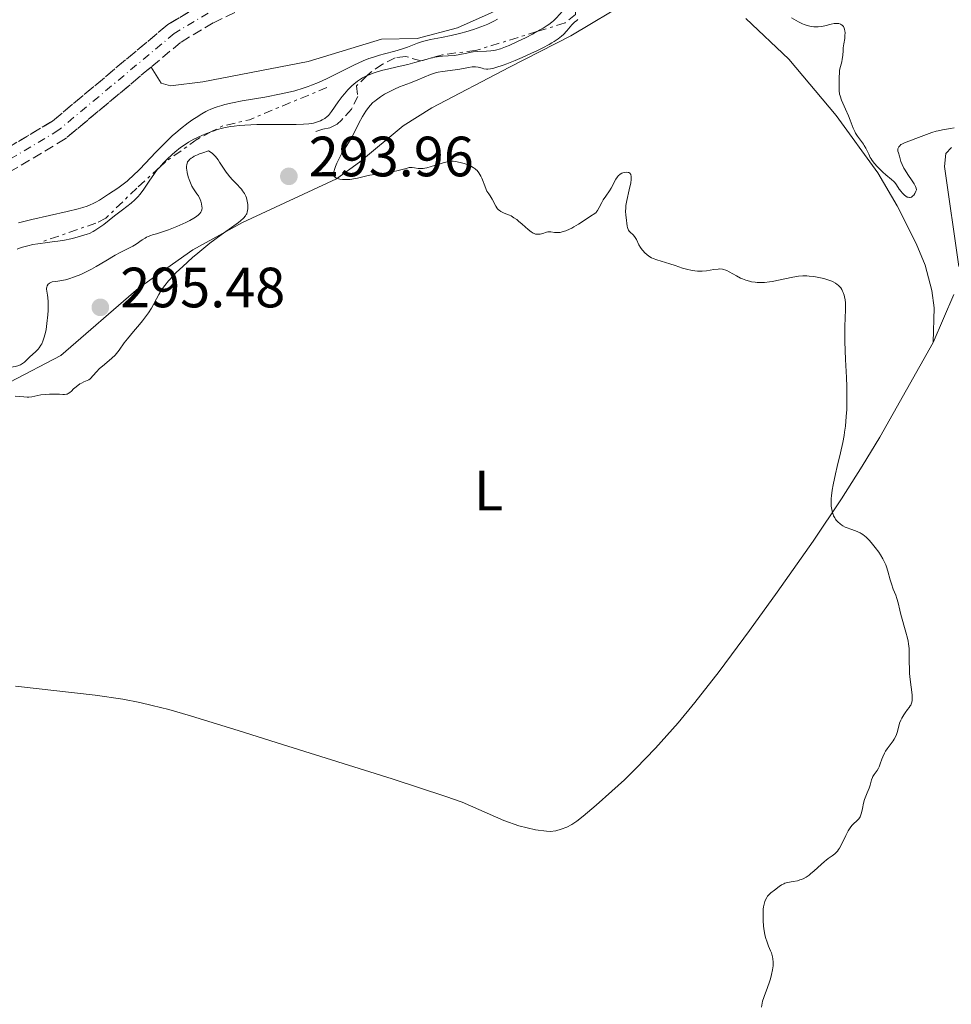
# Model space of a CAD drawing. Units: metres. Extents: x 622061 to 625539, y 4673975 to 4676348.
# Drawn here: x 623089 to 623253, y 4675564 to 4675738 of the extents above; entities that cross this region are included whole.
import ezdxf
from ezdxf.enums import TextEntityAlignment as Align

# ---------------------------------------------------------------- set-up
doc = ezdxf.new("R2010")
doc.units = ezdxf.units.M
doc.header["$MEASUREMENT"] = 0
for name, pattern in [('DGN Style 3', [2.435890702152634, 1.739921930109024, -0.6959687720436097]), ('DGN Style 4', [2.7856150101045474, 1.391937544087219, -0.6959687720436097, 0.001739921930109024, -0.6959687720436097]), ('DGN Style 7', [3.4798438602180486, 1.565929737098122, -0.6959687720436097, 0.5219765790327072, -0.6959687720436097])]:
    doc.linetypes.add(name, pattern=pattern)
for name, color, linetype, lineweight in [('Acequia sin especificar', 4, 'Continuous', 0), ('Barranco', 142, 'DGN Style 3', 13), ('Barranco (área)', 142, 'DGN Style 4', 0), ('Cota de punto acotado terreno', 7, 'Continuous', 0), ('Curva de nivel intermedia', 30, 'Continuous', 0), ('Escarpado', 30, 'DGN Style 7', 0), ('Etiqueta de uso rústico', 92, 'Continuous', 0), ('Línea de cambio de uso (parcela vista)', 92, 'Continuous', 0), ('Punto acotado terreno (símbolo)', 7, 'Continuous', 0)]:
    doc.layers.add(name, color=color, linetype=linetype, lineweight=lineweight)
doc.styles.add('Style-Arial', font='arial.ttf')

# ---------------------------------------------------------------- blocks, each defined once
blk = doc.blocks.new('5PATER')
at = {"layer": 'Punto acotado terreno (símbolo)', "linetype": 'Continuous', "lineweight": 0}
h = blk.add_hatch(color=51, dxfattribs=at)
edge = h.paths.add_edge_path()
edge.add_ellipse((0, 0), major_axis=(-0.1095731443231308, -0.1110710700762829), ratio=0.9994222409660317, start_angle=0, end_angle=360)

msp = doc.modelspace()

# ---------------------------------------------------------------- linework, layer by layer
at = {"layer": 'Acequia sin especificar', "color": 4, "linetype": 'Continuous', "lineweight": 0}
msp.add_polyline3d([(623112.2000000002, 4675729.289999999, 281.7899999999936), (623112.2028000001, 4675729.285399999, 281.7918000000063), (623113.9400000004, 4675726.42, 282.9100000000035), (623115.5999999996, 4675725.939999999, 283.2799999999988), (623121.3099999996, 4675726.67, 283.2799999999988), (623139.9400000004, 4675730.279999999, 284.0299999999988), (623152.8399999999, 4675734.189999999, 284.3999999999942), (623159.1900000004, 4675734.289999999, 284.7700000000041), (623166.2800000003, 4675736.189999999, 285.1399999999995), (623172.2100000001, 4675738.83, 285.1399999999995), (623180.0300000003, 4675742.91, 284.7700000000041), (623188.4600000001, 4675748.26, 284.3999999999942), (623196.1200000001, 4675753.859999999, 284.7700000000041), (623201.5300000003, 4675757.119999999, 285.1399999999995), (623205.0700000003, 4675758.449999999, 284.7700000000041), (623208.3899999997, 4675759.57, 283.0800000000018)], dxfattribs=at)
at = {"layer": 'Barranco', "color": 142, "linetype": 'DGN Style 3', "lineweight": 13}
for points in [[(623084.5700000003, 4675713.65, 281.7899999999936), (623094.7699999996, 4675719.74, 281.7899999999936), (623115.1500000004, 4675736.77, 281.7899999999936), (623121.3200000003, 4675740.49, 282.1600000000035)], [(623129.1399999997, 4675739.970000001, 282.1600000000035), (623123.1600000003, 4675737.100000001, 282.1600000000035), (623117.3899999997, 4675733.619999999, 281.7899999999936), (623097.0099999999, 4675716.59, 281.7899999999936), (623086.4299999997, 4675710.27, 281.7899999999936)]]:
    msp.add_polyline3d(points, dxfattribs=at)
at = {"layer": 'Barranco (área)', "color": 142, "linetype": 'DGN Style 3', "lineweight": 13}
for points in [[(623203.04, 4675768.34, 282.1600000000035), (623199.7000000002, 4675766.480000001, 282.1600000000035), (623188.7000000002, 4675761.480000001, 282.1600000000035), (623173.0300000003, 4675755.230000001, 282.1600000000035), (623170.6699999999, 4675753.76, 282.1600000000035), (623155.6100000005, 4675747.699999999, 282.1600000000035), (623144.5700000003, 4675744.300000001, 282.1600000000035), (623134.1600000003, 4675741.75, 282.1600000000035), (623129.1399999997, 4675739.970000001, 282.1600000000035), (623123.1600000003, 4675737.100000001, 282.1600000000035), (623117.3899999997, 4675733.619999999, 281.7899999999936), (623112.2028000001, 4675729.285399999, 281.7899999999936), (623097.0099999999, 4675716.59, 281.7899999999936), (623086.4299999997, 4675710.27, 281.7899999999936)], [(623121.3200000003, 4675740.49, 282.1600000000035), (623115.1500000004, 4675736.77, 281.7899999999936), (623094.7699999996, 4675719.74, 281.7899999999936), (623084.5700000003, 4675713.65, 281.7899999999936)]]:
    msp.add_polyline3d(points, dxfattribs=at)
at = {"layer": 'Barranco (área)', "color": 142, "linetype": 'DGN Style 4', "lineweight": 0}
msp.add_polyline3d([(623122.25, 4675738.800000001, 282.1600000000035), (623116.2699999996, 4675735.199999999, 281.7899999999936), (623095.8899999997, 4675718.17, 281.7899999999936), (623085.5099999999, 4675711.960000001, 281.7899999999936)], dxfattribs=at)
at = {"layer": 'Curva de nivel intermedia', "color": 30, "linetype": 'Continuous', "lineweight": 0, "flags": 128}
for points, elevation in [([(623186.7344047651, 4675740.923049454), (623186.4700000002, 4675740.74), (623186.1500000006, 4675740.480000001), (623185.5200000004, 4675739.899999999), (623184.9200000013, 4675739.27), (623184.1900000004, 4675738.449999999), (623183.8600000017, 4675738.08), (623183.2400000005, 4675737.460000001), (623182.9400000009, 4675737.189999999), (623182.4200000003, 4675736.8), (623182.1299999995, 4675736.599999999), (623181.420000001, 4675736.16), (623180.850000001, 4675735.829999999), (623180.3104746036, 4675735.536079448)], 290.0000000000001), ([(623244.0500000007, 4675714.439999999), (623244.1200000001, 4675714.159999999), (623244.3100000002, 4675713.569999999), (623244.5800000007, 4675712.609999998), (623244.7800000017, 4675712.05), (623245.0900000001, 4675711.42), (623245.3000000003, 4675711.07), (623245.820000001, 4675710.300000002), (623246.5800000011, 4675709.220000001), (623246.9100000019, 4675708.679999999), (623247.1599999999, 4675708.17), (623247.2400000005, 4675707.930000001), (623247.3000000007, 4675707.59), (623247.2100000014, 4675707.36), (623247.0200000014, 4675706.98), (623246.8300000014, 4675706.689999999), (623246.7000000017, 4675706.54), (623246.6100000001, 4675706.460000001), (623246.4300000012, 4675706.339999998), (623246.2300000001, 4675706.27), (623246.1000000006, 4675706.249999999), (623245.8300000001, 4675706.289999999), (623245.7000000003, 4675706.339999998), (623245.4500000001, 4675706.48), (623245.2100000008, 4675706.66), (623244.7900000006, 4675707.09), (623244.6000000006, 4675707.329999999), (623244.280000001, 4675707.749999999), (623243.7800000003, 4675708.509999999), (623243.4900000021, 4675708.88), (623243.320000002, 4675709.060000001), (623242.9100000008, 4675709.439999999), (623241.9400000008, 4675710.270000001), (623241.4100000011, 4675710.730000001), (623240.7200000003, 4675711.380000001), (623240.3899999995, 4675711.720000001), (623239.9300000013, 4675712.25), (623239.52, 4675712.789999999), (623239.3400000012, 4675713.06), (623239.1700000013, 4675713.34), (623238.8899999997, 4675713.890000002), (623238.3900000014, 4675714.96), (623238.1100000018, 4675715.449999999), (623237.9600000001, 4675715.689999999), (623237.6100000013, 4675716.150000001), (623236.8899999993, 4675717.09), (623236.5600000008, 4675717.609999998), (623236.4199999999, 4675717.900000001), (623236.1500000017, 4675718.509999999), (623235.6300000009, 4675719.899999999), (623235.3200000002, 4675720.659999999), (623234.7900000004, 4675721.849999999), (623234.3099999998, 4675722.92), (623234.0900000008, 4675723.429999999), (623233.8499999995, 4675724.169999998), (623233.76, 4675724.510000001), (623233.6700000007, 4675725.149999999), (623233.6500000005, 4675725.730000001), (623233.7000000018, 4675726.759999999), (623233.7000000018, 4675727.449999999), (623233.7100000008, 4675728.310000001), (623233.76, 4675728.730000001), (623233.9000000008, 4675729.359999998), (623234.14, 4675730.220000002), (623234.2300000016, 4675730.640000001), (623234.3099999998, 4675731.29), (623234.3600000013, 4675732.180000001), (623234.3900000004, 4675732.650000001), (623234.490000001, 4675733.369999998), (623234.6500000019, 4675734.329999999), (623234.700000001, 4675734.779999999), (623234.7100000001, 4675735.349999999), (623234.690000002, 4675735.609999998), (623234.6200000006, 4675735.970000001), (623234.490000001, 4675736.289999997), (623234.4100000004, 4675736.42), (623234.2200000006, 4675736.640000001), (623234.110000001, 4675736.730000001), (623233.9299999999, 4675736.84), (623233.6000000013, 4675736.96), (623233.2100000002, 4675736.989999999), (623233, 4675736.980000001), (623232.7699999998, 4675736.949999999), (623232.2800000003, 4675736.84), (623231.1500000015, 4675736.550000002), (623230.5300000003, 4675736.429999999), (623229.9500000012, 4675736.380000002), (623229.6500000019, 4675736.369999998), (623229.2000000002, 4675736.390000001), (623228.5200000008, 4675736.470000001), (623227.8400000012, 4675736.649999999), (623227.5000000015, 4675736.759999999), (623227.1700000007, 4675736.909999999), (623226.5200000004, 4675737.24), (623225.2599999995, 4675737.990000002)], 294.9999999999999), ([(623173.360000001, 4675737.749999999), (623172.7000000017, 4675737.4), (623171.6199999999, 4675736.869999999), (623171.0400000007, 4675736.619999998), (623170.4200000018, 4675736.369999998), (623169.1200000008, 4675735.91), (623167.7700000008, 4675735.499999999), (623166.8800000012, 4675735.250000001), (623165.1700000013, 4675734.84), (623163.4700000002, 4675734.509999999), (623161.500000001, 4675734.140000001), (623160.5800000002, 4675733.920000001), (623160.1300000009, 4675733.779999999), (623159.2300000001, 4675733.470000002), (623157.4400000019, 4675732.789999999), (623156.5500000002, 4675732.470000001), (623155.2000000001, 4675732.079999999), (623153.4000000008, 4675731.619999998), (623152.5, 4675731.369999998), (623151.2800000019, 4675730.99), (623150.6500000015, 4675730.76), (623149.6500000001, 4675730.36), (623147.9700000016, 4675729.600000001), (623146.0000000001, 4675728.619999999), (623143.1600000014, 4675727.220000001), (623141.7399999998, 4675726.569999999), (623140.5300000006, 4675726.07), (623139.9299999994, 4675725.840000001), (623139.0100000007, 4675725.529999999), (623137.5800000002, 4675725.099999999), (623136.8100000012, 4675724.899999999), (623135.1399999993, 4675724.529999998), (623132.2600000005, 4675723.989999999), (623128.2900000007, 4675723.300000001), (623126.5400000006, 4675722.970000001), (623125.2300000008, 4675722.67), (623124.6500000019, 4675722.519999999), (623123.8499999995, 4675722.279999999), (623123.4800000007, 4675722.15), (623122.7499999999, 4675721.859999999), (623122.22, 4675721.609999999), (623121.8700000013, 4675721.439999999), (623121.1500000015, 4675721.039999999), (623120.1200000012, 4675720.4), (623119.5800000003, 4675720.039999999), (623118.730000001, 4675719.430000001), (623117.400000001, 4675718.390000001), (623116.4700000011, 4675717.600000001), (623115.9900000006, 4675717.17), (623115.2700000008, 4675716.5), (623114.5399999999, 4675715.78), (623113.0500000013, 4675714.269999999), (623110.1900000002, 4675711.27), (623108.9000000006, 4675710), (623108.3200000017, 4675709.470000001), (623107.9500000007, 4675709.15), (623107.2500000009, 4675708.59), (623106.300000001, 4675707.9), (623104.6500000014, 4675706.819999999), (623103.63, 4675706.130000001), (623103.0800000001, 4675705.789999999), (623102.4499999998, 4675705.439999999), (623102.1000000011, 4675705.27), (623101.3099999998, 4675704.92), (623100.8700000017, 4675704.749999999), (623100.1200000008, 4675704.499999999), (623099.2800000003, 4675704.249999999), (623097.3600000005, 4675703.759999999), (623091.0999999996, 4675702.359999999), (623089.4900000002, 4675701.96), (623088.7500000005, 4675701.759999999)], 285), ([(623187.540000001, 4675737.66), (623187.3399999997, 4675737.52), (623186.9700000009, 4675737.210000001), (623186.4800000014, 4675736.699999999), (623185.6000000008, 4675735.65), (623185.0000000017, 4675735.019999998), (623184.6599999998, 4675734.71), (623184.0700000019, 4675734.260000001), (623183.35, 4675733.779999999), (623182.9200000009, 4675733.529999999), (623182.4400000002, 4675733.259999999), (623181.3700000017, 4675732.689999999), (623180.1800000004, 4675732.099999999), (623179.3500000013, 4675731.71), (623177.6799999992, 4675730.960000001), (623176.4800000013, 4675730.449999999), (623175.0000000015, 4675729.859999999), (623174.3300000011, 4675729.609999998), (623173.0500000003, 4675729.189999999), (623172.7100000004, 4675729.100000001), (623172.1300000015, 4675728.970000001), (623171.6599999999, 4675728.920000001), (623171.4000000006, 4675728.920000001), (623170.9500000014, 4675728.989999999), (623170.6400000007, 4675729.079999999), (623170.1900000015, 4675729.210000001), (623169.9299999999, 4675729.27), (623169.4699999995, 4675729.31), (623169.2000000012, 4675729.31), (623168.9000000019, 4675729.289999999), (623168.2300000011, 4675729.2), (623166.6799999999, 4675728.930000001), (623165.8799999999, 4675728.8), (623163.610000001, 4675728.5), (623162.9000000004, 4675728.369999998), (623162.5500000016, 4675728.289999999)], 294.9999999999999), ([(623180.3104746036, 4675735.536079448), (623179.5099999999, 4675735.099999999), (623178.4100000003, 4675734.52), (623176.7600000007, 4675733.699999999), (623175.3900000005, 4675733.09), (623174.7600000001, 4675732.83), (623173.8500000006, 4675732.52), (623172.99, 4675732.28)], 290.0000000000001), ([(623172.99, 4675732.28), (623172.5800000009, 4675732.199999999), (623172.1699999997, 4675732.139999999), (623171.3800000006, 4675732.060000001), (623169.8400000005, 4675732.000000001), (623169.0700000017, 4675731.939999998), (623168.6900000017, 4675731.890000001), (623167.9200000005, 4675731.75), (623166.4000000006, 4675731.439999999), (623165.6699999997, 4675731.319999998), (623164.6100000002, 4675731.24), (623163.6400000001, 4675731.189999999), (623163.1300000005, 4675731.149999999), (623162.3100000002, 4675731.02), (623161.860000001, 4675730.930000001), (623161.6868323841, 4675730.88625239)], 290.0000000000001), ([(623159.809329392, 4675730.370450469), (623158.7400000006, 4675730.060000001), (623157.5300000014, 4675729.740000002), (623155.6200000005, 4675729.289999999), (623153.9100000004, 4675728.9), (623153.0900000001, 4675728.699999999), (623151.9300000002, 4675728.38), (623151.4000000004, 4675728.199999998), (623150.4200000013, 4675727.800000001), (623150.3467465744, 4675727.766917809)], 290.0000000000001), ([(623161.6868323841, 4675730.88625239), (623160.910000001, 4675730.689999999), (623159.809329392, 4675730.370450469)], 290.0000000000001), ([(623150.3467465744, 4675727.766917809), (623150.1100000006, 4675727.66), (623149.5300000017, 4675727.359999998), (623148.9900000007, 4675727.029999999), (623148.650000001, 4675726.789999999), (623147.9800000006, 4675726.27), (623147.6299999995, 4675725.95), (623146.9500000001, 4675725.279999999), (623146.3100000008, 4675724.570000002), (623145.9199999997, 4675724.09), (623145.2300000011, 4675723.16), (623144.0399999998, 4675721.41), (623143.6799999999, 4675720.95), (623143.49, 4675720.739999999), (623143.290000001, 4675720.55), (623142.8700000008, 4675720.220000001), (623142.4100000004, 4675719.949999998), (623142.0800000018, 4675719.79), (623141.370000001, 4675719.539999999), (623140.8400000012, 4675719.4), (623140.5400000019, 4675719.340000001), (623140.0299999999, 4675719.269999999), (623139.0800000001, 4675719.189999999), (623137.8100000004, 4675719.140000001), (623137.0400000014, 4675719.130000001), (623135.1900000008, 4675719.130000001), (623132.35, 4675719.140000001), (623130.8700000001, 4675719.119999999), (623128.74, 4675719.039999999), (623127.7600000009, 4675718.960000001), (623126.8500000013, 4675718.86), (623126.2900000003, 4675718.779999999), (623125.2599999999, 4675718.58), (623124.7900000005, 4675718.48), (623123.920000001, 4675718.240000002), (623123.1200000008, 4675717.970000001), (623122.8616209211, 4675717.875085236)], 290.0000000000001), ([(623162.5500000016, 4675728.289999999), (623162.2099999996, 4675728.189999999), (623161.5200000012, 4675727.960000002), (623159.2800000015, 4675727.039999999), (623157.9600000005, 4675726.52), (623156.0700000018, 4675725.779999998), (623155.1399999997, 4675725.369999999), (623153.9700000007, 4675724.789999997), (623153.4200000009, 4675724.48), (623152.6600000008, 4675723.999999999), (623151.9700000002, 4675723.509999999), (623151.6600000019, 4675723.259999999), (623151.3600000001, 4675722.999999999), (623150.8400000016, 4675722.470000001), (623150.3699999999, 4675721.909999998), (623150.0800000015, 4675721.5), (623149.5200000005, 4675720.569999999), (623148.8700000001, 4675719.350000001), (623147.9700000016, 4675717.559999999), (623147.4999999999, 4675716.67), (623146.76, 4675715.429999999), (623145.8300000002, 4675713.939999998), (623145.4300000002, 4675713.259999999), (623145.2500000013, 4675712.930000001), (623144.9500000018, 4675712.310000001), (623144.7199999993, 4675711.740000002), (623144.6000000008, 4675711.390000001), (623144.4500000011, 4675710.779999999), (623144.4100000008, 4675710.46), (623144.4100000008, 4675710.310000001), (623144.4500000011, 4675710.119999998), (623144.5300000015, 4675709.959999999), (623144.7400000016, 4675709.759999998), (623144.8300000011, 4675709.710000001), (623145.0000000009, 4675709.640000001), (623145.2900000016, 4675709.550000001), (623145.5000000016, 4675709.51), (623145.9900000012, 4675709.45), (623146.6100000005, 4675709.419999998), (623147.2699999998, 4675709.45), (623147.6100000016, 4675709.49), (623147.9400000002, 4675709.539999999), (623148.6199999996, 4675709.680000001), (623150.0300000003, 4675710.009999999), (623150.79, 4675710.17), (623152.0199999994, 4675710.359999999), (623153.7100000015, 4675710.579999999), (623154.5000000005, 4675710.710000001), (623155.5700000012, 4675710.949999999), (623156.7300000011, 4675711.27), (623157.2000000007, 4675711.399999999), (623157.7700000005, 4675711.52), (623158.0900000002, 4675711.54), (623158.2900000013, 4675711.54), (623158.6700000013, 4675711.499999999), (623159.3100000005, 4675711.380000001), (623159.7199999996, 4675711.359999998), (623160.2400000005, 4675711.390000001), (623160.5399999999, 4675711.439999999), (623160.8799999997, 4675711.509999999), (623161.6300000007, 4675711.71), (623163.2100000009, 4675712.21), (623163.9199999995, 4675712.42), (623164.5000000007, 4675712.560000001), (623164.750000001, 4675712.609999998), (623165.2200000006, 4675712.640000001), (623165.5300000011, 4675712.640000001), (623166.2000000017, 4675712.539999999), (623167.0100000007, 4675712.36), (623167.4500000011, 4675712.230000001), (623168.1200000016, 4675712), (623168.7600000009, 4675711.720000001), (623169.0600000004, 4675711.56), (623169.3800000001, 4675711.34), (623169.5299999998, 4675711.220000001), (623169.7500000012, 4675711.01), (623170.0599999996, 4675710.599999999), (623170.3900000004, 4675710.039999997), (623170.5600000003, 4675709.689999999), (623170.8300000008, 4675709.069999999), (623171.0200000008, 4675708.58), (623171.4400000009, 4675707.4), (623171.8200000009, 4675706.88), (623172.0399999999, 4675706.56), (623172.3799999997, 4675705.980000001), (623173.0300000003, 4675704.710000001), (623173.2200000001, 4675704.409999999), (623173.3200000008, 4675704.28), (623173.5000000017, 4675704.099999999), (623173.6400000004, 4675704), (623173.9300000009, 4675703.810000001), (623174.4200000004, 4675703.569999999), (623175.1300000012, 4675703.279999998), (623175.4800000021, 4675703.12), (623175.7400000015, 4675702.99), (623176.250000001, 4675702.689999999), (623176.7400000005, 4675702.349999999), (623177.0700000013, 4675702.09), (623177.7300000007, 4675701.529999998), (623178.7600000012, 4675700.59), (623179.2800000019, 4675700.189999999)], 294.9999999999999), ([(623122.8616209211, 4675717.875085236), (623122.6300000013, 4675717.789999999), (623121.7000000014, 4675717.420000001), (623120.3800000005, 4675716.84), (623119.7500000001, 4675716.529999998), (623118.8000000002, 4675716.019999999), (623117.8400000012, 4675715.399999999), (623117.3600000007, 4675715.050000001), (623116.3500000006, 4675714.249999999), (623115.9000000011, 4675713.859999999), (623115.0100000015, 4675713.029999998), (623114.37, 4675712.369999999), (623113.6390316845, 4675711.550672877)], 290.0000000000001), ([(623253.9700000006, 4675718.569999999), (623253.3200000002, 4675718.429999999), (623251.9100000019, 4675718.189999999), (623251.1699999998, 4675718.04), (623250.800000001, 4675717.939999999), (623250.0600000012, 4675717.710000001), (623247.6800000007, 4675716.84), (623245.9599999996, 4675716.220000001), (623245.1900000006, 4675715.909999999), (623244.7600000015, 4675715.689999999), (623244.5800000007, 4675715.579999999), (623244.3600000015, 4675715.399999999), (623244.2000000007, 4675715.220000001), (623244.1200000001, 4675715.099999998), (623244.0400000019, 4675714.84), (623244.0300000006, 4675714.710000002), (623244.0500000007, 4675714.439999999)], 294.9999999999999), ([(623129.1500000014, 4675705.580000001), (623129.0000000015, 4675706.17), (623128.8899999998, 4675706.470000001), (623128.6700000007, 4675706.939999999), (623128.3399999999, 4675707.439999999), (623128.140000001, 4675707.699999999), (623127.9000000019, 4675707.960000001), (623127.360000001, 4675708.529999999), (623126.5300000017, 4675709.390000001), (623126.0900000012, 4675709.880000001), (623125.6599999999, 4675710.42), (623125.4499999998, 4675710.699999999), (623124.8399999996, 4675711.630000002), (623124.2899999998, 4675712.480000001), (623124.0000000015, 4675712.900000001), (623123.540000001, 4675713.48), (623123.2100000002, 4675713.830000001), (623123.0400000003, 4675713.989999999), (623122.7699999998, 4675714.210000001), (623122.3200000006, 4675714.49), (623121.3000000013, 4675714.159999999), (623120.7200000002, 4675713.939999998), (623120.3899999994, 4675713.810000001), (623119.8100000005, 4675713.529999999), (623119.4700000007, 4675713.34), (623119.2699999996, 4675713.199999998), (623118.9500000001, 4675712.939999999), (623118.8300000015, 4675712.81), (623118.6399999993, 4675712.55), (623118.5300000019, 4675712.279999999), (623118.4800000006, 4675712.09), (623118.4400000003, 4675711.71), (623118.4500000015, 4675711.37), (623118.4699999995, 4675711.130000001), (623118.5400000009, 4675710.640000002), (623118.7199999997, 4675709.899999999), (623118.8800000006, 4675709.419999998), (623119.0000000013, 4675709.119999999), (623119.2500000016, 4675708.550000002), (623119.3900000004, 4675708.27), (623119.690000002, 4675707.769999999), (623120.270000001, 4675706.929999999), (623120.5400000013, 4675706.52), (623120.8400000009, 4675705.909999999), (623120.9700000006, 4675705.59), (623121.1000000001, 4675705.109999999), (623121.1700000018, 4675704.650000001), (623121.1800000007, 4675704.439999999), (623121.1300000015, 4675704.079999999), (623121.0800000001, 4675703.909999999), (623120.9600000017, 4675703.660000001), (623120.7900000017, 4675703.42), (623120.6799999999, 4675703.31), (623120.49, 4675703.130000001), (623120.0200000006, 4675702.78), (623119.7300000022, 4675702.599999999), (623119.0500000005, 4675702.220000002), (623118.2999999995, 4675701.850000001), (623116.7000000014, 4675701.140000001), (623115.2300000006, 4675700.55), (623114.5700000012, 4675700.310000001), (623113.6700000004, 4675700.009999999), (623113.1299999995, 4675699.859999998), (623112.4600000011, 4675699.67), (623112.1399999993, 4675699.559999999), (623111.650000002, 4675699.369999999), (623111.4000000019, 4675699.239999999), (623111.1500000014, 4675699.099999999), (623110.6300000006, 4675698.770000001), (623109.5399999998, 4675698.029999998), (623108.980000001, 4675697.680000001), (623108.1300000016, 4675697.230000001), (623106.7400000015, 4675696.539999999), (623105.8400000005, 4675696.05), (623104.1700000009, 4675695.070000002), (623102.5000000012, 4675694.09), (623101.6400000007, 4675693.609999999), (623100.3900000012, 4675692.960000001), (623099.7899999999, 4675692.680000001), (623098.6700000003, 4675692.239999999), (623097.670000001, 4675691.91), (623097.0800000009, 4675691.749999999), (623096.0999999996, 4675691.539999999), (623095.3399999997, 4675691.430000001), (623094.7200000006, 4675691.350000001), (623094.4800000014, 4675691.269999999), (623094.2700000014, 4675691.15), (623094.1700000007, 4675691.07), (623094.0400000011, 4675690.929999999), (623093.86, 4675690.689999999), (623093.7599999994, 4675690.399999999), (623093.7300000003, 4675690.24), (623093.7300000003, 4675690.07), (623093.7800000019, 4675689.7), (623093.9000000004, 4675689.039999999), (623093.9699999995, 4675688.619999998), (623094.0299999999, 4675687.84), (623094.0400000011, 4675687.369999998), (623094.0099999999, 4675686.32), (623093.9600000007, 4675685.560000001), (623093.7999999997, 4675684.009999999)], 294.9999999999999), ([(623113.6390316845, 4675711.550672877), (623113.4600000003, 4675711.350000001), (623113.04, 4675710.84), (623112.6500000012, 4675710.33), (623111.9600000005, 4675709.329999999), (623110.7600000004, 4675707.529999999), (623110.2000000014, 4675706.759999999), (623109.9100000008, 4675706.430000001), (623109.3099999996, 4675705.829999999), (623108.6600000013, 4675705.27), (623107.1200000013, 4675704.099999999), (623105.7199999999, 4675702.999999999), (623103.82, 4675701.510000001), (623102.9700000007, 4675700.890000002), (623102.2599999999, 4675700.410000001), (623101.9300000012, 4675700.23), (623101.3099999998, 4675699.92), (623100.8899999997, 4675699.760000001), (623099.9199999997, 4675699.460000001), (623098.7100000003, 4675699.140000002), (623098.0199999998, 4675698.980000001), (623096.9100000011, 4675698.75), (623095.730000001, 4675698.539999997), (623095.1200000006, 4675698.459999999), (623093.8800000001, 4675698.31), (623092.1900000003, 4675698.089999998), (623091.3200000009, 4675697.95), (623090.42, 4675697.749999999), (623089.9599999996, 4675697.63), (623089.26, 4675697.42), (623088.5500000014, 4675697.160000001)], 290.0000000000001), ([(623179.2800000019, 4675700.189999999), (623179.6300000006, 4675699.98), (623179.8099999995, 4675699.899999999), (623180.070000001, 4675699.81), (623180.3400000014, 4675699.77), (623180.5100000014, 4675699.77), (623180.86, 4675699.800000001), (623181.3600000006, 4675699.92), (623181.9700000009, 4675700.109999999), (623182.2400000013, 4675700.179999998), (623182.4200000003, 4675700.199999998), (623182.7500000009, 4675700.189999999), (623183.4000000014, 4675700.08), (623183.7800000013, 4675700.050000001), (623184.1800000014, 4675700.070000002), (623184.4100000017, 4675700.100000001), (623184.7699999993, 4675700.189999999), (623185.3900000007, 4675700.38), (623186.0800000014, 4675700.67), (623186.4500000002, 4675700.86), (623186.8400000012, 4675701.07), (623187.6500000004, 4675701.550000001), (623188.4500000007, 4675702.060000001), (623189.7800000005, 4675702.95), (623190.5400000005, 4675703.439999999), (623190.7599999995, 4675703.619999998), (623190.8500000013, 4675703.71), (623191.0200000011, 4675703.949999999), (623191.2900000016, 4675704.460000001), (623191.7400000008, 4675705.349999999), (623192.0100000014, 4675705.82), (623192.4800000007, 4675706.499999999), (623193.14, 4675707.42), (623193.4400000018, 4675707.91), (623194.2199999996, 4675709.480000001), (623194.5300000003, 4675709.930000001), (623194.7000000002, 4675710.119999998), (623194.9000000014, 4675710.279999999), (623195.030000001, 4675710.369999998), (623195.3200000017, 4675710.529999999), (623195.4700000014, 4675710.59), (623195.7700000008, 4675710.67), (623196.0500000003, 4675710.699999999), (623196.39, 4675710.679999999), (623196.5399999998, 4675710.640000002), (623196.7099999996, 4675710.529999999), (623196.8700000006, 4675710.34), (623196.9100000008, 4675710.239999998), (623196.9600000001, 4675709.990000002), (623196.9700000011, 4675709.680000001), (623196.950000001, 4675709.430000001), (623196.8700000006, 4675708.849999999), (623196.5900000011, 4675707.59), (623196.170000001, 4675705.71), (623196.0200000012, 4675704.84), (623195.980000001, 4675704.449999999), (623195.9600000009, 4675703.770000001), (623196.000000001, 4675703.180000001), (623196.1399999997, 4675702.199999999), (623196.1900000012, 4675701.75), (623196.2600000004, 4675701.2), (623196.3099999996, 4675700.949999999), (623196.4100000003, 4675700.609999999), (623196.4800000016, 4675700.470000001), (623196.570000001, 4675700.34), (623196.79, 4675700.109999999), (623197.2900000007, 4675699.66), (623197.5400000011, 4675699.38), (623197.6600000019, 4675699.210000001), (623197.8800000009, 4675698.819999999), (623198.3300000001, 4675697.909999999), (623198.6000000006, 4675697.440000001), (623198.8900000012, 4675697.02), (623199.060000001, 4675696.819999998), (623199.3200000003, 4675696.529999998), (623199.7699999996, 4675696.13), (623200.2700000004, 4675695.769999999), (623200.5400000007, 4675695.619999998), (623200.8300000012, 4675695.48), (623201.4500000004, 4675695.240000002), (623203.7599999994, 4675694.55), (623204.7000000004, 4675694.239999999), (623206.0400000014, 4675693.810000001), (623206.7200000011, 4675693.609999999), (623207.7100000011, 4675693.380000001), (623208.1900000018, 4675693.300000001), (623208.6400000011, 4675693.260000001), (623208.9400000006, 4675693.249999999), (623209.4900000005, 4675693.260000001), (623210.2600000015, 4675693.34), (623211.5700000013, 4675693.56), (623212.2900000011, 4675693.630000002), (623212.6100000007, 4675693.640000001), (623213.050000001, 4675693.600000001), (623213.2600000012, 4675693.56), (623213.6600000013, 4675693.439999999), (623213.8600000001, 4675693.359999998), (623214.2500000013, 4675693.16), (623215.5499999999, 4675692.399999999), (623216.2400000007, 4675692.039999999), (623216.6200000006, 4675691.869999998)], 294.9999999999999), ([(623088.2000000007, 4675671.189999998), (623089.7000000003, 4675671.060000001), (623090.3000000016, 4675671.019999998), (623090.570000002, 4675671.029999999), (623091.0999999996, 4675671.09), (623092.690000001, 4675671.4), (623093.6100000021, 4675671.51), (623094.2600000001, 4675671.55), (623094.6800000003, 4675671.559999999), (623095.4699999993, 4675671.55), (623096.0000000013, 4675671.519999999), (623096.6000000003, 4675671.480000001), (623096.8700000008, 4675671.480000001), (623097.2199999995, 4675671.519999999), (623097.3899999994, 4675671.57), (623097.5400000013, 4675671.640000001), (623097.8400000009, 4675671.829999999), (623098.1200000002, 4675672.08), (623098.5100000014, 4675672.470000001), (623098.7200000016, 4675672.659999998), (623099.2500000013, 4675673.09), (623099.6200000001, 4675673.340000001), (623099.8700000005, 4675673.49), (623100.3300000009, 4675673.74), (623101.1700000013, 4675674.09), (623101.4200000016, 4675674.25), (623101.54, 4675674.349999999), (623101.9100000011, 4675674.769999999), (623102.5800000017, 4675675.56), (623103.0399999999, 4675676.019999999), (623103.9299999995, 4675676.779999998), (623105.2500000005, 4675677.869999999), (623105.8400000005, 4675678.430000001), (623106.0900000009, 4675678.720000001), (623106.5500000013, 4675679.3), (623107.440000001, 4675680.58), (623107.9999999999, 4675681.329999999), (623109.0800000017, 4675682.619999998), (623110.1600000013, 4675683.859999999), (623110.6799999997, 4675684.489999999), (623111.4000000019, 4675685.42), (623111.7100000002, 4675685.869999998), (623112.250000001, 4675686.74), (623113.5600000009, 4675689.159999999), (623113.9800000011, 4675689.850000001), (623114.2100000014, 4675690.199999998), (623114.6000000003, 4675690.730000001), (623115.280000002, 4675691.56), (623116.1300000013, 4675692.489999999), (623116.6200000008, 4675692.99), (623117.7600000009, 4675694.080000001), (623119.5199999999, 4675695.649999999), (623120.4500000019, 4675696.449999998), (623121.8700000013, 4675697.61), (623122.5700000009, 4675698.17), (623124.5700000013, 4675699.66), (623126.7999999998, 4675701.249999999), (623127.6400000004, 4675701.869999998), (623127.98, 4675702.140000001), (623128.4900000019, 4675702.599999999), (623128.8400000005, 4675702.99), (623128.9900000005, 4675703.23), (623129.0700000008, 4675703.390000001), (623129.1700000013, 4675703.71), (623129.2100000017, 4675703.890000001), (623129.2600000009, 4675704.289999999), (623129.2600000009, 4675704.699999998), (623129.2400000007, 4675704.99), (623129.1500000014, 4675705.580000001)], 294.9999999999999), ([(623216.6200000006, 4675691.869999998), (623217.2199999996, 4675691.640000001), (623217.8700000001, 4675691.460000001), (623218.2099999998, 4675691.380000001), (623218.8400000002, 4675691.289999999), (623219.170000001, 4675691.26), (623219.6800000007, 4675691.24), (623220.4900000021, 4675691.26), (623221.3600000015, 4675691.350000001), (623221.8200000019, 4675691.42), (623223.2700000004, 4675691.699999998), (623225.2199999995, 4675692.13), (623226.1100000013, 4675692.3), (623226.5200000004, 4675692.349999999), (623227.2700000012, 4675692.409999999), (623227.9500000008, 4675692.409999999), (623228.3799999999, 4675692.390000001), (623229.1900000013, 4675692.3), (623230.3899999993, 4675692.09), (623230.9800000016, 4675691.949999998), (623231.8600000001, 4675691.680000001), (623232.3800000009, 4675691.479999999), (623232.6300000013, 4675691.359999998), (623233, 4675691.159999999), (623233.3399999999, 4675690.92), (623233.5000000007, 4675690.779999999), (623233.8099999991, 4675690.48), (623233.940000001, 4675690.31), (623234.130000001, 4675690.029999998), (623234.2899999998, 4675689.720000001), (623234.3800000015, 4675689.489999999), (623234.54, 4675689.009999999), (623234.6100000016, 4675688.75), (623234.7100000001, 4675688.210000001), (623234.7700000004, 4675687.640000002), (623234.8000000016, 4675687.239999998), (623234.8200000017, 4675686.439999999), (623234.7600000014, 4675685.010000001), (623234.690000002, 4675683.470000001), (623234.6600000008, 4675682.529999999), (623234.6699999997, 4675680.849999999), (623234.7900000004, 4675677.67), (623234.9400000002, 4675674.469999999), (623235.0000000005, 4675672.869999999), (623235.0400000007, 4675670.569999998), (623235.0200000006, 4675669.51), (623235.0000000005, 4675668.850000001), (623234.9300000012, 4675667.59), (623234.7700000004, 4675665.890000001), (623234.6299999994, 4675664.859999998), (623234.5300000012, 4675664.220000001), (623234.3099999998, 4675663.019999999), (623233.9000000008, 4675661.179999999), (623233.3100000008, 4675658.789999999), (623233, 4675657.490000002), (623232.6, 4675655.57), (623232.4400000012, 4675654.580000001), (623232.3200000006, 4675653.600000001), (623232.2800000003, 4675653.119999999), (623232.2600000004, 4675652.199999998), (623232.2800000003, 4675651.769999999), (623232.3499999996, 4675651.17), (623232.4800000016, 4675650.630000001), (623232.5900000011, 4675650.3), (623232.6800000004, 4675650.09), (623232.8800000015, 4675649.720000002), (623233.0400000003, 4675649.46), (623233.160000001, 4675649.300000001), (623233.4200000003, 4675649.009999998), (623233.8400000005, 4675648.640000001), (623234.130000001, 4675648.430000001), (623234.3300000001, 4675648.3), (623234.7300000001, 4675648.09), (623235.0600000009, 4675647.939999999), (623235.7100000014, 4675647.699999998), (623236.5499999995, 4675647.42), (623236.9600000008, 4675647.260000001), (623237.3600000008, 4675647.079999999), (623237.5599999998, 4675646.960000001), (623237.8500000003, 4675646.769999999), (623238.4299999992, 4675646.310000001), (623238.9900000005, 4675645.759999998), (623239.3500000002, 4675645.359999998), (623240.0400000009, 4675644.509999999), (623240.6800000002, 4675643.630000001), (623240.9700000007, 4675643.179999999), (623241.3799999997, 4675642.499999999), (623241.7300000007, 4675641.789999999), (623241.8899999993, 4675641.42), (623242.0300000003, 4675641.050000001), (623242.2699999993, 4675640.289999999), (623242.6800000007, 4675638.779999998), (623242.8900000007, 4675638.08), (623243.2300000006, 4675637.140000001), (623243.6900000009, 4675636.04), (623243.8800000009, 4675635.51), (623244.1, 4675634.720000001), (623244.3800000015, 4675633.449999999), (623244.5899999995, 4675632.640000001), (623245.4600000011, 4675629.529999998), (623245.7200000006, 4675628.469999999)], 294.9999999999999), ([(623093.7999999997, 4675684.009999999), (623093.6299999999, 4675682.939999999), (623093.5300000014, 4675682.449999999), (623093.3100000002, 4675681.590000001), (623093.0599999998, 4675680.869999998), (623092.8699999999, 4675680.449999998), (623092.7300000013, 4675680.189999999), (623092.4299999995, 4675679.74), (623092.2400000017, 4675679.51), (623091.8500000006, 4675679.099999999), (623090.6900000006, 4675678.099999999), (623089.8099999998, 4675677.21), (623089.5000000015, 4675676.960000002), (623089.3200000003, 4675676.84), (623089.1200000015, 4675676.74), (623088.6699999999, 4675676.559999999), (623088.1700000014, 4675676.420000001), (623087.8200000006, 4675676.349999999), (623087.0899999996, 4675676.269999999), (623086.2699999993, 4675676.26)], 295), ([(623245.7200000006, 4675628.469999999), (623245.8300000001, 4675627.970000001), (623245.9100000004, 4675627.499999999), (623246.0100000009, 4675626.649999999), (623246.0500000013, 4675625.87), (623246.04, 4675624.430000001), (623246.0800000003, 4675622.970000001), (623246.1200000006, 4675622.230000001), (623246.2100000001, 4675621.180000001), (623246.5600000009, 4675618.480000001), (623246.5800000011, 4675617.820000002), (623246.5600000009, 4675617.499999999), (623246.4900000016, 4675617.17), (623246.4400000002, 4675617.01), (623246.3000000016, 4675616.679999999), (623246.2100000001, 4675616.509999999), (623246.04, 4675616.249999999), (623245.7600000007, 4675615.869999999), (623245.3099999991, 4675615.289999999), (623245.0800000012, 4675614.949999998), (623244.7300000002, 4675614.350000001), (623244.5600000004, 4675614.01), (623244.3500000003, 4675613.489999999), (623244.2600000009, 4675613.21), (623244.1300000013, 4675612.749999999), (623243.9700000003, 4675611.980000001), (623243.8200000006, 4675611.5), (623243.6900000009, 4675611.199999998), (623243.3900000014, 4675610.63), (623243.2300000006, 4675610.369999998), (623242.8799999995, 4675609.869999998), (623242.170000001, 4675608.949999999), (623241.8700000015, 4675608.509999999), (623241.6700000003, 4675608.179999998), (623241.3600000018, 4675607.53), (623241.2000000009, 4675607.099999999), (623240.9200000016, 4675606.31), (623240.7200000003, 4675605.789999999), (623240.6100000008, 4675605.560000001), (623240.3600000005, 4675605.149999999), (623239.8600000021, 4675604.439999999), (623239.6400000007, 4675604.07), (623239.5500000013, 4675603.88), (623239.4000000015, 4675603.46), (623239.1400000001, 4675602.519999999), (623238.9700000002, 4675602.009999999), (623238.6399999994, 4675601.180000001), (623238.17, 4675600), (623237.9700000011, 4675599.380000001), (623237.7699999999, 4675598.439999999), (623237.6100000013, 4675597.65), (623237.5000000016, 4675597.289999999), (623237.3699999999, 4675596.96), (623237.2900000016, 4675596.800000001), (623237.1399999995, 4675596.600000001), (623236.7900000009, 4675596.220000001), (623236.2300000021, 4675595.699999999), (623235.9300000004, 4675595.390000001), (623235.6300000009, 4675595.029999998), (623235.4800000011, 4675594.82), (623235.2599999999, 4675594.460000001), (623234.8300000007, 4675593.649999999), (623234.0000000015, 4675591.929999999), (623233.7199999997, 4675591.42), (623233.5800000012, 4675591.2), (623233.3600000021, 4675590.9), (623233.2100000002, 4675590.730000001), (623232.9100000006, 4675590.429999999), (623232.4300000002, 4675590.06), (623231.7400000016, 4675589.590000001), (623231.3700000006, 4675589.32), (623231.0800000001, 4675589.079999999), (623230.4699999997, 4675588.550000001), (623229.2400000005, 4675587.409999999), (623228.6400000014, 4675586.899999999), (623228.3600000021, 4675586.680000001), (623227.8200000012, 4675586.31), (623227.3000000003, 4675586.029999999), (623226.9699999995, 4675585.890000002), (623226.7400000015, 4675585.810000001), (623226.3000000013, 4675585.679999999), (623225.5400000013, 4675585.539999999), (623224.550000001, 4675585.369999998), (623224.0999999995, 4675585.23), (623223.8800000005, 4675585.140000001), (623223.4800000006, 4675584.92), (623223.0800000003, 4675584.65), (623222.250000001, 4675584.019999998), (623221.6299999997, 4675583.550000001), (623221.3200000012, 4675583.260000001), (623221.0199999994, 4675582.919999998), (623220.8899999998, 4675582.720000001), (623220.6399999994, 4675582.270000001), (623220.5400000011, 4675582), (623220.4100000015, 4675581.550000001), (623220.320000002, 4675581.039999999), (623220.2700000008, 4675580.67), (623220.2300000006, 4675579.859999998), (623220.2300000006, 4675579.439999999), (623220.2599999995, 4675578.58), (623220.3300000011, 4675577.730000001)], 294.9999999999999), ([(623220.3300000011, 4675577.730000001), (623220.4000000004, 4675577.17), (623220.5700000002, 4675576.159999999), (623220.6900000009, 4675575.660000001), (623220.9400000012, 4675574.8), (623221.2100000017, 4675574.099999999), (623221.5500000014, 4675573.32), (623221.7000000011, 4675572.960000001), (623221.8600000021, 4675572.480000001), (623221.9200000003, 4675572.239999998), (623221.9900000017, 4675571.869999997), (623222.030000002, 4675571.28), (623222.0099999997, 4675570.640000001), (623221.9699999995, 4675570.29), (623221.9100000013, 4675569.92), (623221.7500000005, 4675569.13), (623221.5300000013, 4675568.329999999), (623221.3700000005, 4675567.8), (623221.0400000019, 4675566.82), (623220.7900000014, 4675566.199999999), (623220.4900000021, 4675565.430000001), (623220.3500000011, 4675565.050000001), (623220.1600000011, 4675564.409999999), (623220.0800000007, 4675564.060000001), (623219.9700000011, 4675563.350000001)], 294.9999999999999)]:
    msp.add_lwpolyline(points, dxfattribs=dict(at, elevation=elevation))
at = {"layer": 'Escarpado', "color": 30, "linetype": 'DGN Style 7', "lineweight": 0, "extrusion": (-0.07203022338562344, 0.3991697190072551, 0.914043315355835), "elevation": 1821793.002307304, "flags": 128}
msp.add_lwpolyline([(-1443583.006360311, -4104622.790937323), (-1443581.133016927, -4104622.564615219), (-1443581.067101193, -4104622.600363264)], dxfattribs=at)
at = {"layer": 'Escarpado', "color": 30, "linetype": 'DGN Style 7', "lineweight": 0, "extrusion": (0.03297396487224997, 0.01902130306127635, 0.9992751911613011), "elevation": 109778.9052833067, "flags": 128}
msp.add_lwpolyline([(3738787.445800752, -2874045.066754908), (3738789.380010878, -2874030.355829337), (3738790.79965918, -2874025.629953894), (3738790.880108499, -2874023.517875898)], dxfattribs=at)
at = {"layer": 'Escarpado', "color": 30, "linetype": 'DGN Style 7', "lineweight": 0}
for points in [[(623186.7344047651, 4675740.923049454, 294.5095000000002), (623185.8500000011, 4675740.009999999, 294.7100000000065), (623186.4900000005, 4675739.810000001, 294.5200000000041), (623187.1200000007, 4675739.199999998, 294.7100000000065), (623187.1299999997, 4675738.569999999, 294.7100000000065), (623185.2800000012, 4675737.07, 294.7100000000065), (623180.3104746036, 4675735.536079448, 294.650299999994)], [(623180.3104746036, 4675735.536079448, 294.650299999994), (623169.4699999995, 4675732.189999999, 294.5200000000041), (623163.62, 4675731.46, 294.5200000000041), (623161.6868323841, 4675730.88625239, 294.6181999999973)], [(623159.809329392, 4675730.370450469, 294.6955000000016), (623157.1500000014, 4675731.140000001, 294.1499999999943), (623155.2699999993, 4675730.9, 294.1499999999943), (623153.0499999998, 4675729.759999999, 293.9700000000011), (623150.9199999997, 4675728.310000001, 293.7799999999989), (623150.3467465744, 4675727.766917809, 293.7358999999997)], [(623150.3467465744, 4675727.766917809, 293.7358999999997), (623148.4499999998, 4675725.970000001, 293.5899999999966), (623148.7000000002, 4675724.09, 293.9600000000065), (623147.5600000003, 4675721.869999998, 293.7899999999936), (623145.8200000012, 4675719.890000001, 293.5099999999948), (623145.0200000011, 4675719.210000001, 293.4100000000034), (623143.7699999993, 4675718.560000001, 293.7799999999989), (623142.5199999999, 4675718.33, 293.5899999999966), (623141.2700000005, 4675717.890000001, 293.5899999999966)], [(623122.8616209211, 4675717.875085236, 294.0402999999934), (623120.3100000012, 4675716.529999998, 294.1499999999943), (623114.8000000014, 4675712.609999998, 293.4100000000034), (623113.6390316845, 4675711.550672877, 293.2406000000046)], [(623113.6390316845, 4675711.550672877, 293.2406000000046), (623109.6600000005, 4675707.92, 292.6600000000036), (623104.2200000001, 4675702.63, 292.2299999999959), (623102.4499999998, 4675701.73, 292.1000000000059), (623092.880000001, 4675698.42, 291.3600000000005)]]:
    msp.add_polyline3d(points, dxfattribs=at)
at = {"layer": 'Línea de cambio de uso (parcela vista)', "color": 92, "linetype": 'Continuous', "lineweight": 0}
for points in [[(623087.25, 4675673.66, 295.1100000000006), (623096.2400000002, 4675678.34, 295.25), (623109.9600000001, 4675690.24, 295.1499999999942), (623119.5499999998, 4675697.039999999, 295.070000000007), (623128.3200000003, 4675701.84, 294.9199999999983), (623144.9400000004, 4675709.560000001, 294.9100000000035), (623148.9900000002, 4675712.470000001, 295.1199999999953), (623156.7199999997, 4675718.91, 295.2200000000012), (623161.7400000002, 4675722.100000001, 295.2299999999959), (623175.4600000001, 4675729.25, 293.4900000000052), (623186.2999999998, 4675734.77, 293.7799999999988), (623196.9699999997, 4675741.189999999, 295.2799999999988)], [(623217.2199999997, 4675737.850000001, 295.4100000000035), (623224.7599999999, 4675730.66, 295.4900000000052), (623233.1600000003, 4675720.74, 295.3899999999995), (623240.4900000002, 4675710.630000001, 295.3500000000058), (623243.9199999999, 4675704.800000001, 295.0599999999977), (623247.2599999999, 4675698.109999999, 295.3099999999977), (623248.8499999996, 4675694.300000001, 295.4900000000052), (623250.0300000003, 4675689.850000001, 295.4600000000065), (623250.4199999999, 4675686.800000001, 295.4400000000023), (623250.2699999996, 4675680.689999999, 295.5200000000041)], [(623254.8200000003, 4675694.060000001, 295.4499999999971), (623252.2800000003, 4675711.730000001, 295.4400000000023), (623252.5, 4675714.02, 295.570000000007), (623253.5, 4675715.050000001, 295.6100000000006)], [(623250.2699999996, 4675680.689999999, 295.5200000000041), (623253.9299999997, 4675689.119999999, 295.4900000000052)], [(623088.2400000002, 4675620.02, 294.820000000007), (623102.2800000003, 4675618.439999999, 294.6999999999971), (623107.2199999997, 4675617.689999999, 294.7100000000065), (623110.1699999999, 4675617.130000001, 294.679999999993), (623112.4000000004, 4675616.619999999, 294.6900000000023), (623115.3200000003, 4675615.869999999, 294.4499999999971), (623119.1699999999, 4675614.789999999, 294.2299999999959), (623127.75, 4675612.119999999, 293.8399999999965), (623135.3799999999, 4675609.720000001, 293.5599999999977), (623154.7300000006, 4675603.630000001, 293.7100000000065), (623164.2400000002, 4675600.550000001, 293.6000000000058), (623167.1100000005, 4675599.529999999, 293.5899999999965), (623174.4500000002, 4675596.310000001, 293.570000000007), (623177.0999999996, 4675595.380000001, 293.5299999999988), (623180.0300000003, 4675594.65, 293.5500000000029), (623181.9699999997, 4675594.4, 293.5500000000029), (623182.6500000004, 4675594.380000001, 293.5500000000029), (623183.6299999999, 4675594.5, 293.570000000007), (623184.5999999996, 4675594.75, 293.5899999999965), (623185.5599999996, 4675595.130000001, 293.6000000000058), (623186.4900000002, 4675595.619999999, 293.6100000000006), (623187.3799999999, 4675596.199999999, 293.6199999999953), (623188.5, 4675597.050000001, 293.6300000000047), (623190.7400000002, 4675598.980000001, 293.6600000000035), (623193.5599999996, 4675601.460000001, 293.7299999999959), (623195.7699999996, 4675603.49, 293.8000000000029), (623197.7999999998, 4675605.460000001, 293.8399999999965), (623201.2699999996, 4675609.060000001, 293.9499999999971), (623205.25, 4675613.539999999, 294.070000000007), (623208.1699999999, 4675617.100000001, 294.1600000000035), (623212.4800000006, 4675622.619999999, 294.2599999999948), (623217.8499999996, 4675629.83, 294.3999999999942), (623222.7300000006, 4675636.609999999, 294.6000000000058), (623229.0700000003, 4675645.600000001, 294.8000000000029), (623234.0999999996, 4675653.060000001, 295.0599999999977), (623237.75, 4675658.84, 295.2200000000012), (623240.8499999996, 4675663.980000001, 295.3300000000018), (623250.2699999996, 4675680.689999999, 295.5200000000041)]]:
    msp.add_polyline3d(points, dxfattribs=at)

# ---------------------------------------------------------------- block references
at = {"layer": 'Punto acotado terreno (símbolo)', "color": 7, "linetype": 'Continuous', "lineweight": 0, "xscale": 10, "yscale": 10, "zscale": 10}
for p in [(623136.5100000018, 4675709.989999998, 293.9600000000073), (623103.2199999987, 4675686.870000003, 295.4799999999964)]:
    msp.add_blockref('5PATER', p, dxfattribs=at)

# ---------------------------------------------------------------- texts
at = {"layer": 'Cota de punto acotado terreno', "color": 7, "linetype": 'Continuous', "lineweight": 0, "style": 'Style-Arial'}
for s, p in [('293.96', (623140.0100000025, 4675709.989999998, 293.9600000000065)), ('295.48', (623106.7199999995, 4675686.870000003, 295.4799999999959))]:
    msp.add_text(s, height=7.000000000000002, dxfattribs=at).set_placement(p)
at = {"layer": 'Etiqueta de uso rústico', "color": 92, "linetype": 'Continuous', "lineweight": 0, "style": 'Style-Arial'}
msp.add_text('L', height=7.000000000000002, dxfattribs=at).set_placement((623171.78142038, 4675654.520009998, 294.4100000000035), align=Align.MIDDLE_CENTER)

doc.saveas('drawing.dxf')
